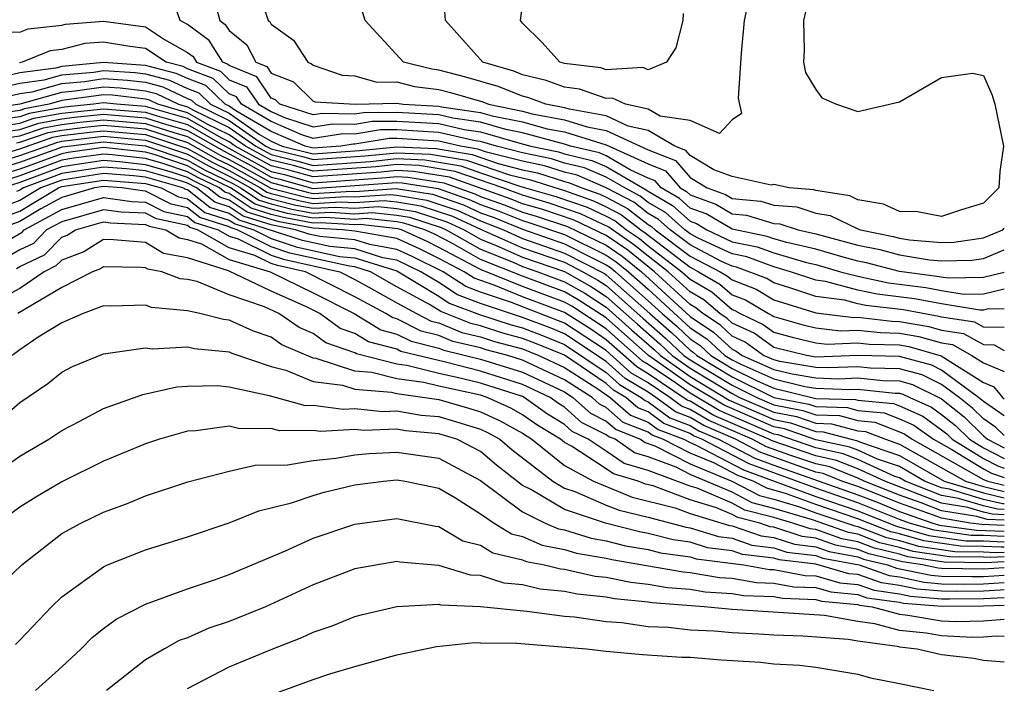
# Model space of a CAD drawing. Units: inches. Extents: x 2506628 to 2508000, y 1524000 to 1527000.
# Drawn here: x 2507953 to 2508000, y 1524313 to 1524345 of the extents above; entities that cross this region are included whole.
import ezdxf

# ---------------------------------------------------------------- set-up
doc = ezdxf.new("R2010")
doc.units = ezdxf.units.IN
doc.header["$MEASUREMENT"] = 0
doc.layers.add('LD25051524_2ft', color=82, linetype='Continuous')

msp = doc.modelspace()

# ---------------------------------------------------------------- linework, layer by layer
at = {"layer": 'LD25051524_2ft'}
for points, elevation in [([(2507962.013, 1524347), (2507962.551, 1524345), (2507962.81, 1524344.81), (2507963, 1524344.511), (2507963.837, 1524343.837), (2507964.27, 1524343), (2507964.79, 1524342.79), (2507965, 1524342.479), (2507966.069, 1524342.069), (2507967, 1524341.142), (2507967.105, 1524341.105), (2507969.006, 1524341.006), (2507971, 1524341.043), (2507971.297, 1524341), (2507973, 1524340.9), (2507973.13, 1524340.87), (2507975, 1524340.606), (2507975.557, 1524340.443), (2507977, 1524340.15), (2507978.171, 1524339.829), (2507979, 1524339.671), (2507981, 1524339.055), (2507983, 1524338.146), (2507983.824, 1524337.823), (2507984.524, 1524337), (2507984.823, 1524336.823), (2507985, 1524336.667), (2507986.224, 1524336.224), (2507987, 1524335.763), (2507987.697, 1524335.697), (2507989, 1524335.308), (2507989.287, 1524335.287), (2507990.151, 1524335), (2507991, 1524334.809), (2507993, 1524334.268), (2507994.057, 1524334.057), (2507995, 1524333.809), (2507996.434, 1524333.566), (2507997, 1524333.518), (2507998.445, 1524333.554), (2507999, 1524333.635), (2508000, 1524334.048)], 7428), ([(2507964.195, 1524347), (2507964.863, 1524345), (2507964.939, 1524344.939), (2507965, 1524344.821), (2507966.058, 1524344.058), (2507966.75, 1524343), (2507966.931, 1524342.931), (2507967, 1524342.862), (2507968.382, 1524342.383), (2507969, 1524342.351), (2507970.044, 1524342.044), (2507971, 1524342.061), (2507971.849, 1524341.849), (2507973, 1524341.699), (2507973.557, 1524341.556), (2507975.109, 1524341.109), (2507975.379, 1524341), (2507977, 1524340.67), (2507977.454, 1524340.546), (2507979, 1524340.251), (2507980.089, 1524339.911), (2507981, 1524339.749), (2507983, 1524338.822), (2507984.309, 1524338.309), (2507985, 1524337.497), (2507985.817, 1524337), (2507986.686, 1524336.686), (2507987, 1524336.499), (2507988.369, 1524336.369), (2507989, 1524336.181), (2507990.1, 1524336.099), (2507991, 1524335.8), (2507991.688, 1524335.688), (2507993, 1524335.05), (2507993.137, 1524335), (2507994.69, 1524334.689), (2507995, 1524334.608), (2507995.472, 1524334.528), (2507997, 1524334.4), (2507997.586, 1524334.414), (2507999, 1524334.618), (2507999.924, 1524335), (2508000, 1524335.074)], 7430), ([(2507990.526, 1524345.473), (2507990.413, 1524345), (2507990.446, 1524343.554), (2507990.407, 1524343), (2507990.507, 1524342.508), (2507991, 1524341.704), (2507991.294, 1524341.294), (2507991.988, 1524341), (2507993, 1524340.643), (2507995, 1524341.111), (2507997, 1524342.279), (2507998.478, 1524342.478), (2507999, 1524342.369), (2507999.423, 1524341.423), (2507999.543, 1524341), (2507999.965, 1524339), (2507999.79, 1524337.79), (2507999.743, 1524337), (2507999, 1524336.278), (2507997.96, 1524335.96), (2507997, 1524335.637), (2507995.855, 1524335.855), (2507995, 1524335.882), (2507994.232, 1524336.232), (2507993, 1524336.433), (2507992.619, 1524336.618), (2507991, 1524336.883), (2507990.912, 1524336.912), (2507989.723, 1524337), (2507989, 1524337.168), (2507988.863, 1524337.136), (2507987, 1524337.552), (2507986.139, 1524337.861), (2507985, 1524338.553), (2507984.795, 1524338.795), (2507984.271, 1524339), (2507983, 1524339.749), (2507982.044, 1524339.956), (2507981, 1524340.443), (2507979.246, 1524340.754), (2507979, 1524340.831), (2507978.112, 1524341), (2507977.303, 1524341.303), (2507977, 1524341.377), (2507975.843, 1524341.843), (2507974.29, 1524342.29), (2507973, 1524342.62), (2507972.664, 1524342.664), (2507971.32, 1524343), (2507969.491, 1524345), (2507969, 1524346.631)], 7432), ([(2507988.008, 1524347), (2507987.584, 1524345), (2507987.436, 1524343.436), (2507987.289, 1524341.289), (2507987.449, 1524340.551), (2507987, 1524340.258), (2507986.4, 1524339.6), (2507985, 1524340.212), (2507983.568, 1524340.432), (2507983, 1524340.767), (2507981.922, 1524341), (2507981.287, 1524341.287), (2507981, 1524341.269), (2507979.72, 1524341.72), (2507979, 1524341.805), (2507978.13, 1524342.13), (2507977, 1524342.407), (2507976.577, 1524342.577), (2507975.104, 1524343), (2507973.32, 1524345), (2507973.2, 1524346.8)], 7434), ([(2508000, 1524332.956), (2507999, 1524332.724), (2507997.313, 1524332.687), (2507996.78, 1524332.78), (2507995, 1524333.011), (2507993.424, 1524333.425), (2507993, 1524333.509), (2507992.305, 1524333.695), (2507991, 1524334.078), (2507989.61, 1524334.39), (2507989, 1524334.569), (2507988.684, 1524334.684), (2507987, 1524335.027), (2507985.762, 1524335.762), (2507985, 1524336.038), (2507984.491, 1524336.49), (2507983.625, 1524337), (2507983.338, 1524337.338), (2507983, 1524337.47), (2507982.139, 1524337.861), (2507981, 1524338.533), (2507980.672, 1524338.672), (2507979.293, 1524339), (2507979, 1524339.092), (2507977, 1524339.629), (2507976.21, 1524339.79), (2507975, 1524340.144), (2507973.668, 1524340.332), (2507973, 1524340.485), (2507971, 1524340.605), (2507969.407, 1524340.593), (2507969, 1524340.524), (2507967.448, 1524340.552), (2507967, 1524340.486), (2507965.415, 1524341), (2507965.207, 1524341.207), (2507965, 1524341.286), (2507964.31, 1524342.31), (2507963, 1524342.838), (2507962.917, 1524342.917), (2507962.697, 1524343), (2507962.04, 1524344.039), (2507961, 1524344.801), (2507960.654, 1524345), (2507960.222, 1524346.222)], 7426), ([(2507984.671, 1524345.328), (2507984.647, 1524345), (2507984.312, 1524343.688), (2507983.868, 1524343), (2507983, 1524342.636), (2507982.749, 1524342.749), (2507981, 1524342.643), (2507980.736, 1524342.736), (2507979, 1524342.942), (2507978.784, 1524343), (2507977.945, 1524343.946), (2507977, 1524344.874), (2507976.899, 1524345), (2507977, 1524345.722)], 7436), ([(2507951.543, 1524344.457), (2507953, 1524344.437), (2507953.4, 1524344.6), (2507955, 1524344.779), (2507955.176, 1524344.824), (2507957, 1524344.969), (2507959, 1524344.698), (2507959.907, 1524344.093), (2507961, 1524343.466), (2507961.269, 1524343.269), (2507961.439, 1524343), (2507962.573, 1524342.573), (2507963, 1524342.164), (2507963.829, 1524341.829), (2507964.389, 1524341), (2507965, 1524340.642), (2507965.631, 1524340.369), (2507967, 1524339.925), (2507967.936, 1524340.064), (2507969, 1524340.045), (2507969.816, 1524340.184), (2507971, 1524340.193), (2507973, 1524340.069), (2507974.206, 1524339.794), (2507975, 1524339.682), (2507976.863, 1524339.136), (2507977.398, 1524339), (2507978.718, 1524338.718), (2507979, 1524338.629), (2507980.316, 1524338.316), (2507981, 1524338.025), (2507982.91, 1524336.909), (2507983, 1524336.839), (2507984.158, 1524336.158), (2507985, 1524335.409), (2507985.3, 1524335.3), (2507985.806, 1524335), (2507987, 1524334.435), (2507988.195, 1524334.195), (2507989, 1524333.901), (2507990.553, 1524333.447), (2507991, 1524333.346), (2507992.18, 1524333), (2507993, 1524332.783), (2507994.466, 1524332.466), (2507996.247, 1524332.247), (2507997, 1524332.1), (2507998.073, 1524331.927), (2507999, 1524331.948), (2508000, 1524332.18)], 7424), ([(2508000, 1524331.214), (2507999.223, 1524331.222), (2507999, 1524331.171), (2507998.833, 1524331.167), (2507997, 1524331.463), (2507995.713, 1524331.713), (2507993.925, 1524331.925), (2507993, 1524332.125), (2507991.471, 1524332.529), (2507991, 1524332.592), (2507989.798, 1524333), (2507989, 1524333.234), (2507987.707, 1524333.706), (2507987, 1524333.848), (2507985.39, 1524334.61), (2507985, 1524334.813), (2507984.753, 1524335), (2507983.825, 1524335.825), (2507983, 1524336.31), (2507982.612, 1524336.612), (2507981.877, 1524337), (2507981, 1524337.517), (2507979.96, 1524337.96), (2507979, 1524338.188), (2507978.384, 1524338.384), (2507977, 1524338.679), (2507975.75, 1524339), (2507975, 1524339.219), (2507974.744, 1524339.256), (2507973, 1524339.654), (2507971, 1524339.781), (2507970.225, 1524339.775), (2507969, 1524339.565), (2507968.424, 1524339.576), (2507967, 1524339.365), (2507966.46, 1524339.54), (2507965, 1524340.171), (2507963.584, 1524341), (2507963.349, 1524341.349), (2507963, 1524341.49), (2507962.229, 1524342.229), (2507961, 1524342.691), (2507960.791, 1524342.791), (2507959.979, 1524343), (2507959, 1524343.653), (2507958.246, 1524343.755), (2507957, 1524343.963), (2507956.108, 1524343.892), (2507955, 1524343.607), (2507954.454, 1524343.546), (2507953.115, 1524343), (2507952.98, 1524342.98)], 7422), ([(2508000, 1524330.342), (2507999, 1524330.351), (2507998.585, 1524330.585), (2507997, 1524330.832), (2507996.869, 1524330.869), (2507995.18, 1524331.18), (2507993.384, 1524331.384), (2507993, 1524331.467), (2507992.365, 1524331.635), (2507991, 1524331.816), (2507989.764, 1524332.236), (2507989, 1524332.47), (2507988.67, 1524332.669), (2507987.218, 1524333.218), (2507987, 1524333.261), (2507986.504, 1524333.496), (2507985, 1524334.279), (2507984.045, 1524335), (2507983.492, 1524335.492), (2507983, 1524335.782), (2507982.315, 1524336.315), (2507981, 1524337.009), (2507979.603, 1524337.603), (2507979, 1524337.747), (2507978.049, 1524338.049), (2507977, 1524338.273), (2507975.287, 1524338.713), (2507974.859, 1524338.859), (2507974.044, 1524339), (2507973, 1524339.238), (2507971, 1524339.368), (2507970.634, 1524339.366), (2507969, 1524339.086), (2507968.912, 1524339.088), (2507968.32, 1524339), (2507967, 1524338.904), (2507966.619, 1524339), (2507965, 1524339.699), (2507963.311, 1524340.689), (2507963, 1524340.907), (2507962.808, 1524341), (2507961.884, 1524341.885), (2507961, 1524342.218), (2507960.471, 1524342.471), (2507959, 1524342.849), (2507957, 1524342.984), (2507955, 1524342.803), (2507954.725, 1524342.725), (2507953, 1524342.492), (2507952.336, 1524342.336)], 7420), ([(2507951.693, 1524341.693), (2507953, 1524341.999), (2507954.155, 1524342.156), (2507955, 1524342.395), (2507956.533, 1524342.533), (2507957, 1524342.601), (2507958.505, 1524342.505), (2507959, 1524342.447), (2507960.151, 1524342.151), (2507961, 1524341.743), (2507961.54, 1524341.54), (2507962.104, 1524341), (2507963, 1524340.566), (2507964.45, 1524339.55), (2507965, 1524339.228), (2507965.528, 1524339), (2507967, 1524338.628), (2507969.213, 1524338.788), (2507971, 1524338.97), (2507972.883, 1524338.884), (2507974.589, 1524338.589), (2507975.833, 1524338.167), (2507977, 1524337.867), (2507977.714, 1524337.715), (2507979, 1524337.306), (2507979.247, 1524337.247), (2507979.828, 1524337), (2507980.697, 1524336.697), (2507981, 1524336.554), (2507982.018, 1524336.018), (2507983, 1524335.253), (2507983.159, 1524335.159), (2507983.338, 1524335), (2507985, 1524333.745), (2507986.431, 1524333), (2507986.79, 1524332.79), (2507987, 1524332.609), (2507988.161, 1524332.161), (2507989, 1524331.656), (2507991, 1524331.04), (2507992.816, 1524330.815), (2507993, 1524330.824), (2507994.638, 1524330.637), (2507995, 1524330.629), (2507996.391, 1524330.391), (2507997, 1524330.217), (2507998.053, 1524330.053), (2507999, 1524329.519), (2507999.514, 1524329.514), (2508000, 1524329.235)], 7418), ([(2507951.049, 1524341.049), (2507953, 1524341.507), (2507953.586, 1524341.586), (2507955, 1524341.988), (2507956.085, 1524342.085), (2507957, 1524342.218), (2507958.145, 1524342.145), (2507959, 1524342.044), (2507959.831, 1524341.831), (2507961, 1524341.27), (2507961.196, 1524341.196), (2507961.4, 1524341), (2507963, 1524340.224), (2507964.748, 1524339), (2507965, 1524338.862), (2507966.494, 1524338.494), (2507967, 1524338.352), (2507969.471, 1524338.529), (2507971, 1524338.684), (2507972.61, 1524338.611), (2507974.32, 1524338.32), (2507976.38, 1524337.62), (2507977.38, 1524337.38), (2507979, 1524336.872), (2507980.388, 1524336.388), (2507981, 1524336.1), (2507981.72, 1524335.72), (2507982.645, 1524335), (2507982.856, 1524334.856), (2507985, 1524333.211), (2507985.406, 1524333), (2507986.412, 1524332.412), (2507987, 1524331.904), (2507987.652, 1524331.652), (2507988.735, 1524331), (2507988.916, 1524330.916), (2507989, 1524330.856), (2507990.453, 1524330.453), (2507991, 1524330.323), (2507992.179, 1524330.179), (2507993, 1524330.214), (2507994.091, 1524330.091), (2507995, 1524330.069), (2507995.913, 1524329.913), (2507997, 1524329.603), (2507997.522, 1524329.521), (2507998.446, 1524329), (2507999, 1524328.647), (2508000, 1524328.231)], 7416), ([(2507951.246, 1524340.754), (2507953.016, 1524341.016), (2507955, 1524341.58), (2507955.637, 1524341.637), (2507957, 1524341.835), (2507957.785, 1524341.785), (2507959, 1524341.642), (2507959.511, 1524341.511), (2507960.574, 1524341), (2507961, 1524340.878), (2507961.285, 1524340.715), (2507963, 1524339.883), (2507964.261, 1524339), (2507965, 1524338.594), (2507966.279, 1524338.279), (2507967, 1524338.076), (2507969.731, 1524338.269), (2507971, 1524338.399), (2507972.338, 1524338.338), (2507974.051, 1524338.051), (2507975, 1524337.717), (2507976.926, 1524337.074), (2507978.591, 1524336.592), (2507980.08, 1524336.08), (2507981, 1524335.646), (2507981.423, 1524335.423), (2507981.966, 1524335), (2507982.579, 1524334.579), (2507983, 1524334.237), (2507984.607, 1524333), (2507985, 1524332.638), (2507986.034, 1524332.034), (2507987, 1524331.199), (2507987.143, 1524331.143), (2507987.382, 1524331), (2507988.488, 1524330.488), (2507989, 1524330.119), (2507989.877, 1524329.876), (2507991, 1524329.608), (2507991.542, 1524329.542), (2507993, 1524329.605), (2507993.544, 1524329.544), (2507995, 1524329.51), (2507995.435, 1524329.435), (2507996.991, 1524328.991), (2507999, 1524327.709), (2507999.5, 1524327.5), (2507999.909, 1524327), (2508000, 1524326.938)], 7414), ([(2508000, 1524326.117), (2507999, 1524326.799), (2507998.771, 1524327), (2507997, 1524328.301), (2507996.533, 1524328.533), (2507995, 1524328.948), (2507993, 1524328.997), (2507991, 1524328.927), (2507990.557, 1524329), (2507989, 1524329.383), (2507988.06, 1524330.06), (2507987, 1524330.55), (2507986.768, 1524330.768), (2507986.415, 1524331), (2507985.656, 1524331.656), (2507985, 1524332.039), (2507983.956, 1524333), (2507983, 1524333.736), (2507982.302, 1524334.303), (2507981.287, 1524335), (2507981.126, 1524335.126), (2507979.771, 1524335.771), (2507978.279, 1524336.279), (2507977, 1524336.651), (2507976.058, 1524337), (2507973.781, 1524337.782), (2507972.065, 1524338.065), (2507971, 1524338.114), (2507969.989, 1524338.011), (2507967, 1524337.801), (2507966.064, 1524338.064), (2507965, 1524338.325), (2507963.774, 1524339), (2507963, 1524339.542), (2507961.947, 1524340.052), (2507961, 1524340.593), (2507959.587, 1524341), (2507959.191, 1524341.191), (2507959, 1524341.24), (2507957.425, 1524341.425), (2507957, 1524341.452), (2507955, 1524341.172), (2507954.394, 1524341), (2507953.22, 1524340.78), (2507953, 1524340.704), (2507951.511, 1524340.489)], 7412), ([(2508000, 1524325.176), (2507999.582, 1524325.582), (2507999, 1524325.978), (2507998.488, 1524326.488), (2507997.838, 1524327), (2507997, 1524327.616), (2507996.076, 1524328.076), (2507995, 1524328.366), (2507993.599, 1524328.401), (2507993, 1524328.462), (2507991.592, 1524328.408), (2507991, 1524328.43), (2507989.286, 1524328.715), (2507989, 1524328.786), (2507988.509, 1524329), (2507987.632, 1524329.632), (2507987, 1524329.924), (2507986.445, 1524330.445), (2507985.6, 1524331), (2507985.278, 1524331.278), (2507985, 1524331.44), (2507983.305, 1524333), (2507982.026, 1524334.026), (2507981, 1524334.731), (2507979.463, 1524335.463), (2507977.966, 1524335.966), (2507977, 1524336.247), (2507976.463, 1524336.463), (2507973.512, 1524337.512), (2507971.792, 1524337.792), (2507971, 1524337.828), (2507970.249, 1524337.751), (2507967, 1524337.525), (2507965.849, 1524337.849), (2507965, 1524338.057), (2507963.287, 1524339), (2507963, 1524339.201), (2507962.61, 1524339.39), (2507961, 1524340.309), (2507959, 1524340.891), (2507957.615, 1524341), (2507957, 1524341.069), (2507956.525, 1524341), (2507955.138, 1524340.862), (2507953.447, 1524340.553), (2507953, 1524340.4), (2507951.778, 1524340.222)], 7410), ([(2507952.043, 1524339.957), (2507953, 1524340.095), (2507953.674, 1524340.326), (2507955, 1524340.574), (2507957, 1524340.784), (2507959, 1524340.622), (2507959.561, 1524340.439), (2507961, 1524340.025), (2507962.796, 1524339), (2507965, 1524337.789), (2507965.634, 1524337.634), (2507967, 1524337.249), (2507970.507, 1524337.492), (2507971, 1524337.543), (2507971.519, 1524337.519), (2507973.243, 1524337.243), (2507974.723, 1524336.723), (2507975, 1524336.597), (2507976.174, 1524336.175), (2507977, 1524335.844), (2507977.653, 1524335.653), (2507979.154, 1524335.154), (2507981, 1524334.264), (2507981.749, 1524333.749), (2507982.672, 1524333), (2507985, 1524330.859), (2507986.122, 1524330.122), (2507987, 1524329.298), (2507987.204, 1524329.203), (2507987.486, 1524329), (2507989, 1524328.34), (2507989.88, 1524328.119), (2507991, 1524327.934), (2507992.107, 1524327.893), (2507993, 1524327.927), (2507994.195, 1524327.805), (2507995, 1524327.785), (2507995.618, 1524327.618), (2507997, 1524326.925), (2507998.077, 1524326.077), (2507999, 1524325.158), (2507999.094, 1524325.094), (2507999.19, 1524325), (2508000, 1524324.589)], 7408), ([(2507952.309, 1524339.691), (2507953, 1524339.791), (2507953.901, 1524340.099), (2507955, 1524340.305), (2507955.618, 1524340.382), (2507957, 1524340.52), (2507959, 1524340.353), (2507959.96, 1524340.04), (2507961, 1524339.74), (2507962.748, 1524338.748), (2507963, 1524338.626), (2507964.053, 1524338.053), (2507965, 1524337.521), (2507965.419, 1524337.419), (2507966.981, 1524336.981), (2507969, 1524337.109), (2507971, 1524337.257), (2507971.246, 1524337.246), (2507972.973, 1524336.973), (2507974.455, 1524336.455), (2507975, 1524336.205), (2507975.886, 1524335.886), (2507977, 1524335.44), (2507977.341, 1524335.341), (2507979, 1524334.779), (2507981, 1524333.798), (2507981.473, 1524333.473), (2507982.055, 1524333), (2507983, 1524332.163), (2507985, 1524330.324), (2507985.799, 1524329.799), (2507986.65, 1524329), (2507987, 1524328.789), (2507987.415, 1524328.585), (2507989, 1524327.893), (2507990.475, 1524327.525), (2507991, 1524327.438), (2507992.623, 1524327.377), (2507993, 1524327.392), (2507994.791, 1524327.209), (2507995, 1524327.204), (2507995.161, 1524327.161), (2507995.483, 1524327), (2507996.529, 1524326.53), (2507997, 1524326.19), (2507997.666, 1524325.666), (2507998.334, 1524325), (2507999, 1524324.593), (2508000, 1524324.085)], 7406), ([(2507952.575, 1524339.425), (2507953, 1524339.487), (2507954.128, 1524339.872), (2507955, 1524340.035), (2507955.858, 1524340.143), (2507957, 1524340.257), (2507959, 1524340.083), (2507960.359, 1524339.641), (2507961, 1524339.456), (2507962.57, 1524338.57), (2507963, 1524338.361), (2507965, 1524337.253), (2507966.782, 1524336.782), (2507967, 1524336.74), (2507968.847, 1524336.847), (2507969, 1524336.838), (2507970.971, 1524336.971), (2507972.699, 1524336.698), (2507974.186, 1524336.186), (2507975, 1524335.813), (2507975.598, 1524335.598), (2507977, 1524335.036), (2507979, 1524334.336), (2507980.358, 1524333.642), (2507981, 1524333.331), (2507981.196, 1524333.196), (2507981.438, 1524333), (2507983, 1524331.617), (2507983.665, 1524331), (2507984.379, 1524330.379), (2507985, 1524329.789), (2507985.476, 1524329.476), (2507985.983, 1524329), (2507987, 1524328.386), (2507988.207, 1524327.793), (2507989, 1524327.447), (2507991, 1524326.953), (2507992.897, 1524326.897), (2507993, 1524326.869), (2507994.71, 1524326.71), (2507995, 1524326.599), (2507996.103, 1524326.103), (2507997, 1524325.455), (2507997.254, 1524325.254), (2507997.51, 1524325), (2507999, 1524324.089), (2507999.722, 1524323.722), (2508000, 1524323.628)], 7404), ([(2507951.561, 1524338.439), (2507953, 1524338.87), (2507954.582, 1524339.418), (2507955, 1524339.496), (2507956.337, 1524339.663), (2507957, 1524339.73), (2507959, 1524339.545), (2507961, 1524338.89), (2507962.213, 1524338.213), (2507963, 1524337.831), (2507963.538, 1524337.538), (2507964.497, 1524337), (2507964.799, 1524336.8), (2507965, 1524336.736), (2507966.383, 1524336.384), (2507967, 1524336.264), (2507968.342, 1524336.342), (2507969, 1524336.302), (2507970.397, 1524336.397), (2507971, 1524336.332), (2507972.15, 1524336.15), (2507973.649, 1524335.649), (2507975, 1524335.03), (2507977, 1524334.145), (2507979, 1524333.451), (2507979.882, 1524333), (2507980.598, 1524332.597), (2507981, 1524332.337), (2507982.762, 1524330.762), (2507983.831, 1524329.831), (2507984.705, 1524329), (2507985, 1524328.792), (2507987, 1524327.581), (2507988.183, 1524327), (2507989, 1524326.65), (2507990.379, 1524326.379), (2507991, 1524326.162), (2507992.129, 1524326.129), (2507993, 1524325.893), (2507993.817, 1524325.817), (2507995, 1524325.362), (2507995.25, 1524325.249), (2507995.595, 1524325), (2507999, 1524323.082), (2507999.213, 1524323), (2508000, 1524322.817)], 7400), ([(2507952.841, 1524339.159), (2507953, 1524339.182), (2507954.355, 1524339.645), (2507955, 1524339.766), (2507956.097, 1524339.903), (2507957, 1524339.993), (2507959, 1524339.814), (2507961, 1524339.172), (2507962.391, 1524338.391), (2507963, 1524338.096), (2507963.71, 1524337.71), (2507964.989, 1524336.99), (2507966.583, 1524336.583), (2507967, 1524336.502), (2507968.595, 1524336.594), (2507969, 1524336.57), (2507970.684, 1524336.684), (2507971, 1524336.651), (2507972.424, 1524336.424), (2507973.918, 1524335.918), (2507975, 1524335.422), (2507976.084, 1524335), (2507977, 1524334.593), (2507979, 1524333.893), (2507980.909, 1524332.909), (2507981, 1524332.851), (2507983.076, 1524331), (2507984.105, 1524330.105), (2507985, 1524329.254), (2507985.153, 1524329.153), (2507985.317, 1524329), (2507987, 1524327.984), (2507988.999, 1524327.002), (2507990.672, 1524326.672), (2507991, 1524326.558), (2507992.513, 1524326.513), (2507993, 1524326.381), (2507994.264, 1524326.264), (2507995, 1524325.98), (2507995.676, 1524325.676), (2507996.612, 1524325), (2507997.494, 1524324.506), (2507999, 1524323.585), (2507999.388, 1524323.388), (2508000, 1524323.18)], 7402), ([(2507951.81, 1524338.19), (2507953, 1524338.547), (2507954.809, 1524339.191), (2507955, 1524339.227), (2507957, 1524339.466), (2507959, 1524339.276), (2507961, 1524338.612), (2507962.034, 1524338.034), (2507963, 1524337.566), (2507963.367, 1524337.367), (2507964.019, 1524337), (2507964.61, 1524336.61), (2507965, 1524336.486), (2507966.184, 1524336.184), (2507967, 1524336.027), (2507968.09, 1524336.09), (2507969, 1524336.034), (2507970.11, 1524336.11), (2507971, 1524336.014), (2507971.875, 1524335.875), (2507973.38, 1524335.38), (2507974.21, 1524335), (2507975, 1524334.554), (2507975.744, 1524334.256), (2507977, 1524333.698), (2507979, 1524333.008), (2507980.286, 1524332.285), (2507981, 1524331.824), (2507982.489, 1524330.489), (2507983.557, 1524329.557), (2507984.142, 1524329), (2507985, 1524328.396), (2507987, 1524327.179), (2507987.364, 1524327), (2507989, 1524326.299), (2507990.086, 1524326.086), (2507991, 1524325.766), (2507991.744, 1524325.744), (2507993, 1524325.405), (2507993.371, 1524325.37), (2507994.333, 1524325), (2507995, 1524324.775), (2507998.145, 1524323), (2507999, 1524322.744), (2508000, 1524322.512)], 7398), ([(2507952.058, 1524337.942), (2507953, 1524338.224), (2507955.043, 1524338.957), (2507957, 1524339.202), (2507959, 1524339.007), (2507961, 1524338.334), (2507961.856, 1524337.856), (2507963.195, 1524337.195), (2507963.542, 1524337), (2507964.42, 1524336.419), (2507965, 1524336.236), (2507965.985, 1524335.985), (2507967, 1524335.789), (2507967.838, 1524335.838), (2507969, 1524335.766), (2507969.822, 1524335.823), (2507971, 1524335.696), (2507971.601, 1524335.601), (2507973.111, 1524335.112), (2507973.355, 1524335), (2507975, 1524334.071), (2507976.55, 1524333.45), (2507977, 1524333.25), (2507977.725, 1524333), (2507979, 1524332.521), (2507979.974, 1524331.974), (2507981, 1524331.31), (2507982.216, 1524330.216), (2507983.283, 1524329.283), (2507983.58, 1524329), (2507985, 1524328), (2507986.865, 1524326.865), (2507989, 1524325.948), (2507989.793, 1524325.793), (2507991, 1524325.371), (2507991.36, 1524325.36), (2507992.692, 1524325), (2507992.946, 1524324.946), (2507993.139, 1524324.861), (2507995, 1524324.234), (2507997.124, 1524323), (2507999, 1524322.438), (2508000, 1524322.206)], 7396), ([(2508000, 1524321.915), (2507999.919, 1524321.919), (2507999, 1524322.133), (2507997.383, 1524322.617), (2507997, 1524322.681), (2507996.187, 1524323), (2507995, 1524323.694), (2507993.954, 1524324.046), (2507993, 1524324.478), (2507992.629, 1524324.629), (2507991, 1524324.976), (2507989.5, 1524325.499), (2507989, 1524325.597), (2507986.623, 1524326.623), (2507985, 1524327.604), (2507983.018, 1524329), (2507981, 1524330.794), (2507979.662, 1524331.662), (2507979, 1524332.034), (2507977, 1524332.784), (2507975, 1524333.587), (2507973.65, 1524334.35), (2507972.794, 1524334.793), (2507972.341, 1524335), (2507971.326, 1524335.326), (2507971, 1524335.378), (2507969.535, 1524335.535), (2507969, 1524335.499), (2507967.585, 1524335.585), (2507967, 1524335.551), (2507965.786, 1524335.786), (2507965, 1524335.986), (2507964.229, 1524336.229), (2507963.065, 1524337), (2507961.677, 1524337.677), (2507961, 1524338.055), (2507959.409, 1524338.591), (2507959, 1524338.708), (2507957, 1524338.928), (2507955.314, 1524338.686), (2507955, 1524338.635), (2507953, 1524337.901), (2507952.307, 1524337.693)], 7394), ([(2508000, 1524321.654), (2507999.671, 1524321.671), (2507999, 1524321.827), (2507997.82, 1524322.18), (2507997, 1524322.318), (2507995.261, 1524323), (2507995, 1524323.153), (2507994.77, 1524323.23), (2507993, 1524324.033), (2507992.312, 1524324.312), (2507991, 1524324.591), (2507989.206, 1524325.206), (2507989, 1524325.247), (2507986.381, 1524326.381), (2507985, 1524327.208), (2507984.297, 1524327.702), (2507983, 1524328.572), (2507982.732, 1524328.732), (2507981, 1524330.274), (2507979.35, 1524331.35), (2507979, 1524331.547), (2507977, 1524332.294), (2507975, 1524333.104), (2507973, 1524334.164), (2507972.44, 1524334.44), (2507971.214, 1524335), (2507971.052, 1524335.052), (2507969.248, 1524335.248), (2507969, 1524335.231), (2507967.333, 1524335.333), (2507967, 1524335.314), (2507965.587, 1524335.587), (2507965, 1524335.737), (2507964.039, 1524336.039), (2507963, 1524336.727), (2507962.793, 1524336.793), (2507962.528, 1524337), (2507961.499, 1524337.499), (2507961, 1524337.777), (2507959.829, 1524338.171), (2507959, 1524338.409), (2507957.414, 1524338.586), (2507957, 1524338.618), (2507955.585, 1524338.415), (2507955, 1524338.32), (2507953, 1524337.578), (2507951.204, 1524337)], 7392), ([(2508000, 1524321.396), (2507999.423, 1524321.423), (2507999, 1524321.521), (2507998.256, 1524321.744), (2507997, 1524321.955), (2507994.295, 1524323), (2507993, 1524323.587), (2507991.995, 1524323.994), (2507991, 1524324.207), (2507988.919, 1524324.919), (2507988.763, 1524325), (2507986.138, 1524326.138), (2507985, 1524326.816), (2507984.867, 1524326.867), (2507983, 1524328.13), (2507982.455, 1524328.455), (2507981, 1524329.755), (2507980.254, 1524330.254), (2507979, 1524331.059), (2507977, 1524331.805), (2507975.646, 1524332.354), (2507974.689, 1524332.689), (2507974.213, 1524333), (2507973, 1524333.637), (2507972.087, 1524334.087), (2507971, 1524334.583), (2507969.086, 1524334.914), (2507969, 1524334.941), (2507968.398, 1524335), (2507967, 1524335.076), (2507965.387, 1524335.387), (2507965, 1524335.487), (2507963.849, 1524335.849), (2507963, 1524336.411), (2507962.553, 1524336.553), (2507961.981, 1524337), (2507961.32, 1524337.32), (2507961, 1524337.499), (2507960.248, 1524337.752), (2507959, 1524338.111), (2507957.751, 1524338.249), (2507957, 1524338.308), (2507955, 1524338.006), (2507953, 1524337.255), (2507952.207, 1524337)], 7390), ([(2508000, 1524320.878), (2507998.925, 1524320.925), (2507998.363, 1524321), (2507997, 1524321.229), (2507996.624, 1524321.376), (2507995, 1524321.944), (2507994.252, 1524322.252), (2507993, 1524322.739), (2507992.249, 1524323), (2507991.36, 1524323.36), (2507991, 1524323.437), (2507988.371, 1524324.371), (2507987.162, 1524325), (2507985.654, 1524325.654), (2507985, 1524326.043), (2507984.31, 1524326.31), (2507983.367, 1524327), (2507983, 1524327.246), (2507981.901, 1524327.901), (2507981, 1524328.712), (2507979, 1524330.038), (2507978.318, 1524330.318), (2507977, 1524330.822), (2507976.429, 1524331), (2507975, 1524331.484), (2507973.896, 1524331.896), (2507973, 1524332.482), (2507972.152, 1524333), (2507971, 1524333.553), (2507970.331, 1524333.669), (2507969, 1524334.088), (2507967.794, 1524334.206), (2507966.495, 1524334.495), (2507963.469, 1524335.469), (2507963, 1524335.78), (2507962.074, 1524336.074), (2507961, 1524336.912), (2507960.927, 1524336.928), (2507960.785, 1524337), (2507959, 1524337.512), (2507958.423, 1524337.577), (2507957, 1524337.688), (2507955, 1524337.376), (2507954.007, 1524337), (2507953, 1524336.397), (2507952.049, 1524336.049)], 7386), ([(2508000, 1524321.136), (2507999.175, 1524321.175), (2507998.692, 1524321.308), (2507997, 1524321.592), (2507996.026, 1524321.974), (2507995, 1524322.332), (2507993.311, 1524323), (2507993, 1524323.141), (2507991.677, 1524323.678), (2507991, 1524323.822), (2507989.755, 1524324.245), (2507988.645, 1524324.645), (2507987.963, 1524325), (2507985.896, 1524325.896), (2507985, 1524326.43), (2507984.589, 1524326.589), (2507984.027, 1524327), (2507983, 1524327.688), (2507982.178, 1524328.178), (2507981, 1524329.235), (2507979, 1524330.55), (2507976.469, 1524331.531), (2507975, 1524332.029), (2507974.293, 1524332.293), (2507973.209, 1524333), (2507971.734, 1524333.733), (2507971, 1524334.068), (2507969.708, 1524334.292), (2507969, 1524334.515), (2507967.322, 1524334.678), (2507966.796, 1524334.796), (2507966.163, 1524335), (2507965, 1524335.237), (2507963.659, 1524335.659), (2507963, 1524336.096), (2507962.314, 1524336.314), (2507961.434, 1524337), (2507961, 1524337.221), (2507960.667, 1524337.333), (2507959, 1524337.812), (2507958.087, 1524337.913), (2507957, 1524337.998), (2507955, 1524337.691), (2507953.175, 1524337), (2507953, 1524336.896), (2507952.835, 1524336.835)], 7388), ([(2507951.263, 1524335.263), (2507953, 1524335.898), (2507954.839, 1524337), (2507955, 1524337.061), (2507957, 1524337.378), (2507959, 1524337.214), (2507959.744, 1524337), (2507960.576, 1524336.576), (2507961, 1524336.485), (2507961.834, 1524335.834), (2507963, 1524335.464), (2507963.279, 1524335.279), (2507964.165, 1524335), (2507965, 1524334.581), (2507966.195, 1524334.195), (2507968.267, 1524333.733), (2507969, 1524333.661), (2507971, 1524333.039), (2507973, 1524331.826), (2507973.5, 1524331.5), (2507974.953, 1524330.953), (2507976.462, 1524330.462), (2507977, 1524330.32), (2507977.955, 1524329.955), (2507979, 1524329.526), (2507981, 1524328.186), (2507981.624, 1524327.624), (2507982.671, 1524327), (2507982.847, 1524326.846), (2507983, 1524326.786), (2507984.031, 1524326.032), (2507985, 1524325.657), (2507985.412, 1524325.412), (2507986.361, 1524325), (2507988.097, 1524324.097), (2507989, 1524323.761), (2507993, 1524322.356), (2507993.976, 1524321.976), (2507995, 1524321.555), (2507996.588, 1524321), (2507996.907, 1524320.907), (2507998.669, 1524320.669), (2508000, 1524320.615)], 7384), ([(2508000, 1524320.36), (2507999, 1524320.407), (2507998.413, 1524320.413), (2507996.655, 1524320.655), (2507995.476, 1524321), (2507995, 1524321.166), (2507993, 1524321.974), (2507991, 1524322.663), (2507987.823, 1524323.823), (2507985.56, 1524325), (2507985.169, 1524325.169), (2507985, 1524325.27), (2507983.753, 1524325.753), (2507983, 1524326.304), (2507982.501, 1524326.501), (2507981.929, 1524327), (2507981.347, 1524327.347), (2507981, 1524327.659), (2507979, 1524329.013), (2507977.591, 1524329.592), (2507977, 1524329.818), (2507976.065, 1524330.065), (2507975, 1524330.414), (2507974.527, 1524330.527), (2507973.104, 1524331.104), (2507972.559, 1524331.441), (2507971, 1524332.284), (2507969.746, 1524333), (2507969, 1524333.235), (2507968.74, 1524333.26), (2507965.895, 1524333.894), (2507965, 1524334.184), (2507963.372, 1524335), (2507963.089, 1524335.089), (2507963, 1524335.148), (2507961.594, 1524335.594), (2507961, 1524336.058), (2507960.225, 1524336.225), (2507959, 1524336.849), (2507958.855, 1524336.855), (2507957.871, 1524337), (2507957, 1524337.068), (2507956.571, 1524337), (2507955, 1524336.537), (2507953.997, 1524335.997), (2507953, 1524335.4), (2507951.906, 1524335)], 7382), ([(2507951.839, 1524334.161), (2507953.107, 1524334.893), (2507953.211, 1524335), (2507955, 1524335.963), (2507957, 1524336.545), (2507958.346, 1524336.346), (2507959, 1524336.319), (2507959.874, 1524335.874), (2507961, 1524335.632), (2507961.355, 1524335.355), (2507962.472, 1524335), (2507963, 1524334.702), (2507963.423, 1524334.577), (2507965, 1524333.786), (2507965.594, 1524333.594), (2507968.274, 1524333), (2507969, 1524332.629), (2507969.811, 1524332.189), (2507971, 1524331.51), (2507971.943, 1524331), (2507972.644, 1524330.644), (2507973, 1524330.555), (2507974.101, 1524330.1), (2507975, 1524329.887), (2507975.668, 1524329.668), (2507977, 1524329.316), (2507977.785, 1524329), (2507979, 1524328.43), (2507980.588, 1524327.412), (2507981.188, 1524327), (2507982.155, 1524326.155), (2507983, 1524325.821), (2507983.474, 1524325.474), (2507984.699, 1524325), (2507985, 1524324.847), (2507985.261, 1524324.739), (2507987.549, 1524323.55), (2507991, 1524322.273), (2507993, 1524321.591), (2507994.85, 1524320.85), (2507996.403, 1524320.403), (2507998.157, 1524320.157), (2507999, 1524320.148), (2508000, 1524320.101)], 7380), ([(2508000, 1524319.856), (2507999.849, 1524319.849), (2507999, 1524319.889), (2507997.901, 1524319.901), (2507996.151, 1524320.152), (2507995, 1524320.488), (2507994.587, 1524320.587), (2507993, 1524321.209), (2507991, 1524321.883), (2507989.602, 1524322.398), (2507988.662, 1524322.662), (2507988.016, 1524323), (2507987.275, 1524323.276), (2507986.128, 1524323.872), (2507985, 1524324.34), (2507983.701, 1524325), (2507983.195, 1524325.196), (2507983, 1524325.339), (2507981.809, 1524325.809), (2507981, 1524326.516), (2507980.676, 1524326.676), (2507980.318, 1524327), (2507979, 1524327.844), (2507977, 1524328.784), (2507976.296, 1524329), (2507975.271, 1524329.271), (2507975, 1524329.36), (2507973.674, 1524329.675), (2507973, 1524329.953), (2507972.161, 1524330.161), (2507971, 1524330.752), (2507970.804, 1524330.804), (2507970.481, 1524331), (2507969, 1524331.803), (2507966.644, 1524333), (2507965.294, 1524333.294), (2507965, 1524333.389), (2507964.22, 1524333.78), (2507963, 1524334.14), (2507961.478, 1524335), (2507961.115, 1524335.115), (2507961, 1524335.205), (2507959.523, 1524335.523), (2507959, 1524335.79), (2507957.837, 1524335.837), (2507957, 1524335.961), (2507955, 1524335.389), (2507954.277, 1524335), (2507953.646, 1524334.354), (2507953, 1524334.042), (2507952.343, 1524333.657)], 7378), ([(2507952.847, 1524333.153), (2507953, 1524333.243), (2507954.186, 1524333.814), (2507955, 1524334.648), (2507955.258, 1524334.742), (2507955.666, 1524335), (2507957, 1524335.377), (2507957.328, 1524335.328), (2507959, 1524335.26), (2507959.172, 1524335.172), (2507959.971, 1524335), (2507960.612, 1524334.612), (2507961, 1524334.543), (2507961.67, 1524334.33), (2507963, 1524333.579), (2507964.958, 1524333), (2507967, 1524331.993), (2507968.957, 1524331), (2507970.229, 1524330.229), (2507971, 1524330.024), (2507971.679, 1524329.679), (2507973, 1524329.351), (2507973.248, 1524329.248), (2507975, 1524328.819), (2507977, 1524328.201), (2507979, 1524327.259), (2507979.404, 1524327), (2507980.241, 1524326.241), (2507981, 1524325.868), (2507981.464, 1524325.464), (2507982.636, 1524325), (2507982.851, 1524324.851), (2507983.308, 1524324.692), (2507985, 1524323.833), (2507986.994, 1524323.006), (2507988.315, 1524322.314), (2507989, 1524322.138), (2507990.219, 1524321.781), (2507991, 1524321.493), (2507992.861, 1524320.861), (2507993, 1524320.835), (2507994.325, 1524320.325), (2507995, 1524320.163), (2507995.9, 1524319.9), (2507997.645, 1524319.645), (2507999, 1524319.631), (2507999.602, 1524319.602), (2508000, 1524319.619)], 7376), ([(2508000, 1524319.383), (2507999.355, 1524319.355), (2507999, 1524319.372), (2507997.389, 1524319.389), (2507995.648, 1524319.648), (2507995, 1524319.838), (2507994.062, 1524320.062), (2507993, 1524320.471), (2507992.555, 1524320.555), (2507990.837, 1524321.163), (2507989, 1524321.702), (2507987.967, 1524321.967), (2507987, 1524322.474), (2507985, 1524323.326), (2507984.338, 1524323.662), (2507983, 1524324.157), (2507982.35, 1524324.35), (2507981.416, 1524325), (2507981.118, 1524325.118), (2507981, 1524325.221), (2507979.807, 1524325.807), (2507979, 1524326.538), (2507978.713, 1524326.713), (2507978.312, 1524327), (2507977, 1524327.619), (2507975, 1524328.246), (2507973.321, 1524328.679), (2507971.196, 1524329.197), (2507971, 1524329.297), (2507969.654, 1524329.654), (2507969, 1524330.051), (2507968.294, 1524330.294), (2507967.319, 1524331), (2507967, 1524331.162), (2507966.68, 1524331.32), (2507965, 1524332.074), (2507962.96, 1524333.04), (2507961, 1524333.663), (2507959.864, 1524333.864), (2507959, 1524334.388), (2507957.47, 1524334.53), (2507957, 1524334.537), (2507956.058, 1524333.942), (2507955, 1524333.556), (2507954.725, 1524333.275), (2507954.155, 1524333), (2507953, 1524332.199), (2507950.775, 1524331)], 7374), ([(2508000, 1524319.146), (2507999.108, 1524319.108), (2507997.133, 1524319.133), (2507995.396, 1524319.396), (2507995, 1524319.512), (2507993.8, 1524319.8), (2507993, 1524320.108), (2507992.248, 1524320.248), (2507991, 1524320.694), (2507990.727, 1524320.727), (2507989.905, 1524321), (2507989, 1524321.266), (2507987.62, 1524321.62), (2507987, 1524321.945), (2507985.334, 1524322.666), (2507985, 1524322.765), (2507983, 1524323.508), (2507981.85, 1524323.85), (2507981, 1524324.441), (2507980.132, 1524325), (2507979.373, 1524325.373), (2507979, 1524325.711), (2507978.198, 1524326.198), (2507977.078, 1524327), (2507977, 1524327.037), (2507975, 1524327.674), (2507974.092, 1524327.908), (2507973, 1524328.14), (2507971.48, 1524328.52), (2507971, 1524328.586), (2507969.079, 1524329.079), (2507969, 1524329.127), (2507967.607, 1524329.607), (2507967, 1524330.046), (2507966.338, 1524330.338), (2507965.373, 1524331), (2507964.68, 1524331.32), (2507963, 1524331.903), (2507961.472, 1524332.528), (2507961, 1524332.63), (2507960.662, 1524332.662), (2507959.775, 1524333), (2507959.117, 1524333.116), (2507959, 1524333.187), (2507958.794, 1524333.206), (2507957, 1524333.232), (2507956.858, 1524333.142), (2507956.468, 1524333), (2507955, 1524332.24), (2507952.911, 1524331)], 7372), ([(2508000, 1524318.866), (2507999, 1524318.802), (2507997, 1524318.827), (2507996.841, 1524318.841), (2507996.089, 1524319), (2507995.145, 1524319.145), (2507993.537, 1524319.537), (2507993, 1524319.744), (2507991.942, 1524319.942), (2507991, 1524320.278), (2507990.357, 1524320.357), (2507989, 1524320.807), (2507988.827, 1524320.827), (2507988.335, 1524321), (2507987.273, 1524321.273), (2507987, 1524321.415), (2507986.267, 1524321.733), (2507985, 1524322.108), (2507983.229, 1524322.771), (2507982.864, 1524322.864), (2507982.525, 1524323), (2507981.35, 1524323.35), (2507981, 1524323.593), (2507979.335, 1524324.665), (2507979, 1524324.845), (2507978.809, 1524325), (2507977.684, 1524325.684), (2507977, 1524326.173), (2507976.467, 1524326.467), (2507975.318, 1524327), (2507975, 1524327.102), (2507973, 1524327.533), (2507972.289, 1524327.711), (2507971, 1524327.887), (2507969.81, 1524328.19), (2507969, 1524328.259), (2507967.148, 1524328.852), (2507967, 1524328.87), (2507965.516, 1524329.516), (2507965, 1524329.87), (2507964.155, 1524330.156), (2507963, 1524330.693), (2507962.719, 1524330.719), (2507961.589, 1524331), (2507961, 1524331.127), (2507959.292, 1524331.292), (2507959, 1524331.404), (2507957.363, 1524331.363), (2507957, 1524331.37), (2507956.032, 1524331), (2507955, 1524330.567), (2507953.876, 1524329.876), (2507953, 1524329.279), (2507952.642, 1524329)], 7370), ([(2507950.981, 1524325), (2507953, 1524326.76), (2507954.33, 1524327.67), (2507955, 1524328.21), (2507955.517, 1524328.483), (2507957, 1524329.086), (2507959, 1524329.366), (2507959.322, 1524329.323), (2507961, 1524329.414), (2507961.332, 1524329.332), (2507963, 1524329.176), (2507963.12, 1524329.12), (2507965, 1524328.475), (2507965.7, 1524328.3), (2507967, 1524327.763), (2507968.411, 1524327.59), (2507969, 1524327.401), (2507970.749, 1524327.252), (2507971, 1524327.187), (2507973, 1524326.901), (2507974.477, 1524326.477), (2507975, 1524326.314), (2507975.897, 1524325.897), (2507977, 1524325.29), (2507977.447, 1524325), (2507979, 1524323.744), (2507980.384, 1524323), (2507982.239, 1524322.24), (2507984.279, 1524321.721), (2507985, 1524321.451), (2507986.886, 1524320.886), (2507987, 1524320.872), (2507988.385, 1524320.386), (2507989, 1524320.313), (2507989.986, 1524319.986), (2507991, 1524319.863), (2507991.636, 1524319.636), (2507993, 1524319.381), (2507993.275, 1524319.275), (2507994.422, 1524319), (2507994.85, 1524318.85), (2507996.509, 1524318.509), (2507997, 1524318.467), (2507998.445, 1524318.446), (2507999, 1524318.451), (2508000, 1524318.51)], 7368), ([(2507951.131, 1524322.869), (2507953, 1524324.187), (2507954.378, 1524325), (2507955, 1524325.425), (2507955.866, 1524325.866), (2507957, 1524326.476), (2507958.867, 1524327.133), (2507960.501, 1524327.499), (2507961, 1524327.53), (2507962.43, 1524327.57), (2507963, 1524327.511), (2507964.905, 1524327.095), (2507966.621, 1524326.621), (2507967, 1524326.625), (2507968.432, 1524326.431), (2507969, 1524326.465), (2507970.332, 1524326.332), (2507971, 1524326.356), (2507972.158, 1524326.158), (2507973, 1524326.083), (2507973.841, 1524325.841), (2507975, 1524325.48), (2507975.328, 1524325.328), (2507975.923, 1524325), (2507976.502, 1524324.502), (2507978.444, 1524323), (2507979, 1524322.671), (2507979.495, 1524322.505), (2507981, 1524321.862), (2507981.615, 1524321.615), (2507983, 1524321.279), (2507984.808, 1524320.808), (2507985, 1524320.781), (2507986.354, 1524320.354), (2507987, 1524320.275), (2507987.944, 1524319.944), (2507989, 1524319.82), (2507989.615, 1524319.616), (2507991, 1524319.447), (2507991.329, 1524319.329), (2507993.065, 1524319), (2507994.497, 1524318.497), (2507995, 1524318.427), (2507996.177, 1524318.178), (2507997, 1524318.107), (2507998.091, 1524318.091), (2507999, 1524318.099), (2508000, 1524318.163)], 7366), ([(2508000, 1524317.807), (2507999.799, 1524317.799), (2507999, 1524317.748), (2507997.736, 1524317.736), (2507997, 1524317.747), (2507995.846, 1524317.846), (2507995, 1524318.025), (2507994.144, 1524318.144), (2507993, 1524318.546), (2507992.585, 1524318.585), (2507991, 1524319.031), (2507989.245, 1524319.245), (2507989, 1524319.326), (2507987.502, 1524319.502), (2507987, 1524319.678), (2507985.823, 1524319.823), (2507985, 1524320.082), (2507984.195, 1524320.195), (2507983, 1524320.506), (2507982.577, 1524320.577), (2507980.956, 1524321), (2507979, 1524321.654), (2507977.397, 1524322.603), (2507977, 1524322.798), (2507975.76, 1524323.761), (2507975, 1524324.414), (2507973.864, 1524325), (2507973, 1524325.264), (2507971.407, 1524325.407), (2507971, 1524325.476), (2507969.42, 1524325.42), (2507969, 1524325.462), (2507967.365, 1524325.365), (2507967, 1524325.414), (2507965.401, 1524325.401), (2507965, 1524325.511), (2507963.504, 1524325.504), (2507963, 1524325.632), (2507961.405, 1524325.405), (2507961, 1524325.392), (2507959.662, 1524325), (2507959, 1524324.784), (2507957, 1524323.962), (2507955, 1524322.969), (2507953.758, 1524322.242), (2507953, 1524321.767), (2507951.957, 1524321)], 7364), ([(2507951.002, 1524316.998), (2507953.089, 1524319), (2507955, 1524320.496), (2507955.917, 1524321), (2507957, 1524321.524), (2507958.086, 1524321.914), (2507959, 1524322.296), (2507961.028, 1524322.972), (2507963, 1524323.471), (2507964.238, 1524323.762), (2507965.776, 1524323.776), (2507967, 1524323.995), (2507968.093, 1524324.093), (2507969, 1524324.252), (2507969.681, 1524324.319), (2507971, 1524324.39), (2507973, 1524324.095), (2507975, 1524323.035), (2507977, 1524321.53), (2507978.079, 1524321), (2507978.722, 1524320.722), (2507979, 1524320.67), (2507980.28, 1524320.28), (2507981, 1524320.156), (2507981.917, 1524319.917), (2507983, 1524319.733), (2507983.582, 1524319.582), (2507985, 1524319.383), (2507985.291, 1524319.291), (2507987.572, 1524319), (2507988.79, 1524318.79), (2507989, 1524318.781), (2507990.498, 1524318.498), (2507991, 1524318.48), (2507992.149, 1524318.148), (2507993, 1524318.069), (2507993.791, 1524317.791), (2507995, 1524317.623), (2507995.514, 1524317.514), (2507997, 1524317.387), (2507997.381, 1524317.381), (2507999, 1524317.396), (2508000, 1524317.443)], 7362), ([(2507952.79, 1524315.21), (2507953, 1524315.407), (2507954.512, 1524317), (2507955, 1524317.487), (2507957, 1524318.916), (2507957.188, 1524319), (2507959, 1524319.725), (2507961, 1524320.347), (2507963, 1524321.016), (2507964.418, 1524321.582), (2507965.964, 1524321.964), (2507967, 1524322.316), (2507967.527, 1524322.473), (2507969, 1524322.821), (2507970.362, 1524323), (2507971, 1524323.06), (2507971.399, 1524323), (2507973, 1524322.669), (2507973.795, 1524322.205), (2507975, 1524321.438), (2507975.639, 1524321), (2507976.48, 1524320.48), (2507977, 1524320.352), (2507977.945, 1524319.945), (2507979, 1524319.744), (2507979.57, 1524319.57), (2507981, 1524319.323), (2507981.256, 1524319.257), (2507984.666, 1524318.666), (2507985, 1524318.639), (2507986.408, 1524318.408), (2507987, 1524318.372), (2507988.17, 1524318.17), (2507989, 1524318.136), (2507989.955, 1524317.955), (2507991, 1524317.918), (2507991.712, 1524317.712), (2507993, 1524317.592), (2507993.438, 1524317.438), (2507995, 1524317.221), (2507995.182, 1524317.182), (2507997.026, 1524317.026), (2507999, 1524317.045), (2508000, 1524317.087)], 7360), ([(2507953.752, 1524313), (2507955, 1524314.131), (2507955.927, 1524315), (2507956.461, 1524315.539), (2507957, 1524315.961), (2507957.592, 1524316.408), (2507959, 1524317.13), (2507961, 1524317.865), (2507962.293, 1524318.293), (2507963, 1524318.545), (2507965.682, 1524319.682), (2507967, 1524320.278), (2507969, 1524320.951), (2507971, 1524321.219), (2507972.848, 1524320.848), (2507973, 1524320.836), (2507974.154, 1524320.154), (2507975, 1524319.949), (2507975.586, 1524319.586), (2507977, 1524319.239), (2507977.167, 1524319.167), (2507978.045, 1524319), (2507978.811, 1524318.81), (2507979, 1524318.793), (2507980.472, 1524318.472), (2507981, 1524318.418), (2507982.173, 1524318.173), (2507983, 1524318.089), (2507983.928, 1524317.928), (2507985, 1524317.842), (2507985.723, 1524317.723), (2507987, 1524317.645), (2507987.55, 1524317.55), (2507989, 1524317.491), (2507989.413, 1524317.412), (2507991, 1524317.356), (2507991.276, 1524317.276), (2507993, 1524317.116), (2507993.086, 1524317.085), (2507993.699, 1524317), (2507995, 1524316.649), (2507995.392, 1524316.608), (2507997, 1524316.332), (2507997.701, 1524316.299), (2507999, 1524316.326), (2508000, 1524316.415)], 7358), ([(2508000, 1524315.593), (2507999.608, 1524315.608), (2507999, 1524315.554), (2507998.458, 1524315.543), (2507997, 1524315.61), (2507996.263, 1524315.737), (2507995, 1524315.868), (2507993.811, 1524316.189), (2507993, 1524316.298), (2507991.414, 1524316.586), (2507987, 1524316.876), (2507985.669, 1524317), (2507983.19, 1524317.19), (2507983, 1524317.222), (2507981.386, 1524317.386), (2507981, 1524317.467), (2507979.609, 1524317.608), (2507979, 1524317.741), (2507977.846, 1524317.847), (2507977, 1524318.056), (2507976.129, 1524318.129), (2507975, 1524318.494), (2507974.514, 1524318.514), (2507973, 1524318.983), (2507971.135, 1524319.135), (2507971, 1524319.164), (2507969, 1524318.813), (2507967, 1524318.05), (2507964.724, 1524317), (2507963, 1524316.304), (2507962.023, 1524315.977), (2507961, 1524315.527), (2507960.613, 1524315.387), (2507959.914, 1524315), (2507959, 1524314.464), (2507957.142, 1524313)], 7356), ([(2507961, 1524313.105), (2507963, 1524314.134), (2507965, 1524314.971), (2507966.462, 1524315.538), (2507967, 1524315.789), (2507967.904, 1524316.096), (2507969, 1524316.534), (2507969.366, 1524316.634), (2507971, 1524317.012), (2507973, 1524317.136), (2507973.104, 1524317.104), (2507975, 1524317.025), (2507977.206, 1524316.794), (2507979, 1524316.564), (2507979.476, 1524316.524), (2507981, 1524316.3), (2507981.747, 1524316.253), (2507983, 1524316.07), (2507983.973, 1524316.027), (2507985, 1524315.908), (2507986.15, 1524315.85), (2507987, 1524315.771), (2507988.283, 1524315.717), (2507989, 1524315.668), (2507990.377, 1524315.623), (2507992.545, 1524315.455), (2507993, 1524315.372), (2507994.881, 1524315.119), (2507995, 1524315.087), (2507995.84, 1524315), (2507997, 1524314.723), (2507998.544, 1524314.544), (2507999, 1524314.457), (2508000, 1524314.372)], 7354), ([(2507965, 1524312.801), (2507967, 1524313.526), (2507967.796, 1524313.796), (2507969, 1524314.157), (2507971, 1524314.708), (2507972.886, 1524315.114), (2507974.7, 1524315.3), (2507975, 1524315.285), (2507976.729, 1524315.271), (2507980.051, 1524315), (2507981, 1524314.885), (2507982.722, 1524314.722), (2507984.599, 1524314.599), (2507985, 1524314.597), (2507986.478, 1524314.478), (2507988.354, 1524314.354), (2507989, 1524314.285), (2507990.215, 1524314.215), (2507991, 1524314.115), (2507993, 1524313.794), (2507993.614, 1524313.614), (2507995, 1524313.345), (2507996.637, 1524313)], 7352)]:
    msp.add_lwpolyline(points, dxfattribs=dict(at, elevation=elevation))

doc.saveas('drawing.dxf')
